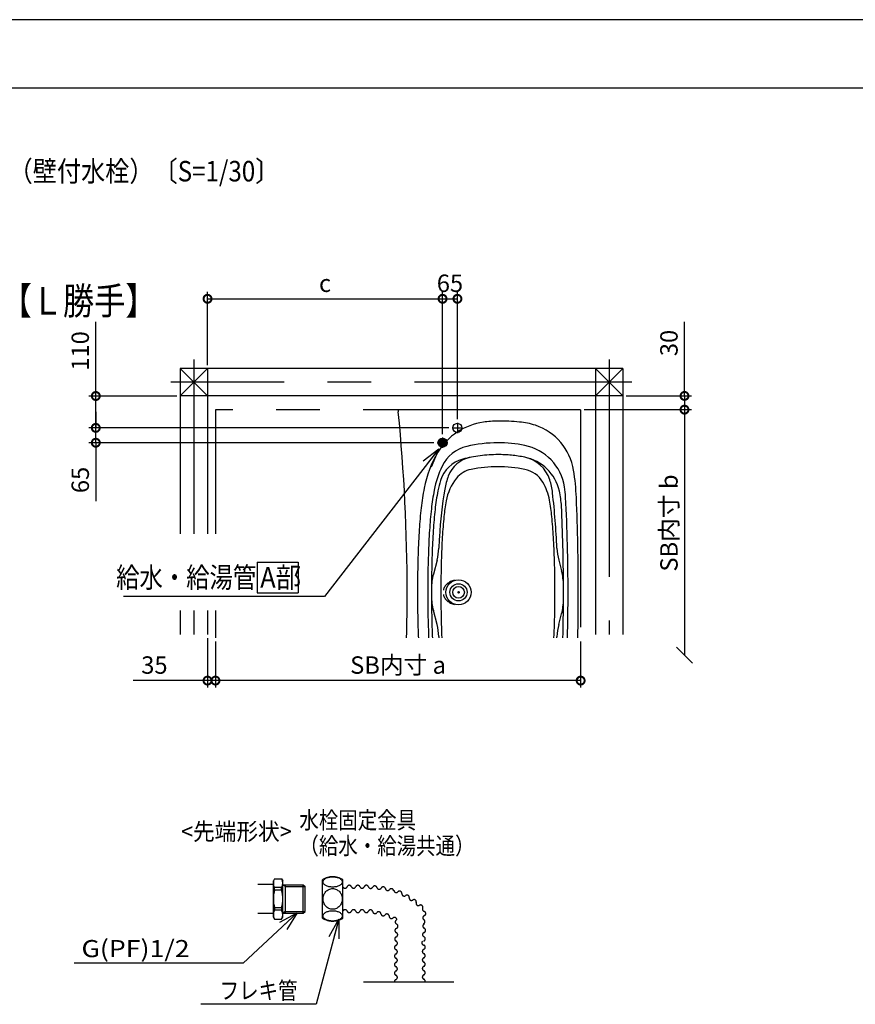
# Model space of a CAD drawing. Extents: x -424 to 186, y -4 to 301.
# Drawn here: x -265 to -143, y 153 to 297 of the extents above; entities that cross this region are included whole.
import ezdxf

# ---------------------------------------------------------------- set-up
doc = ezdxf.new("R2010")
doc.units = 0
for name, pattern in [('CENTER', [50.8, 31.75, -6.35, 6.35, -6.35]), ('DASHED', [19.05, 12.7, -6.35]), ('PHANTOM', [63.5, 31.75, -6.35, 6.35, -6.35, 6.35, -6.35])]:
    doc.linetypes.add(name, pattern=pattern)
doc.layers.get('0').update_dxf_attribs({"linetype": 'CONTINUOUS'})
doc.layers.get('DEFPOINTS').update_dxf_attribs({"linetype": 'CONTINUOUS'})
for name, color, linetype in [('PV', 7, 'CONTINUOUS'), ('RV', 7, 'CONTINUOUS'), ('図面枠', 3, 'CONTINUOUS')]:
    doc.layers.add(name, color=color, linetype=linetype)
doc.styles.add('MX_DIMTXSTY_2', font='txt.shx', dxfattribs={"width": 1.1, "bigfont": 'extfont.shx'})
doc.styles.add('MX_DIMTXSTY_3', font='txt.shx', dxfattribs={"width": 1.4, "bigfont": 'extfont.shx'})
doc.styles.add('MX_NOTE_STANDARD', font='txt.shx', dxfattribs={"bigfont": 'extfont.shx'})
doc.linetypes.add('ZIGZAG', pattern='A,0.00254,-5.08,[131,ltypeshp.shx,S=5.08,R=0,X=-5.08,Y=0],-10.16,[131,ltypeshp.shx,S=5.08,R=180,X=5.08,Y=0],-5.08', length=20.32254)
doc.dimstyles.new('MX_DIMSTYLE_RV', dxfattribs={"dimtxt": 4.1656, "dimasz": 2.5, "dimexe": 1, "dimexo": 0.5, "dimgap": 1, "dimtad": 1, "dimlfac": 30, "dimdsep": 46, "dimtxsty": 'MX_NOTE_STANDARD', "dimblk1": 'OPEN30', "dimblk2": 'OPEN30', "dimsah": 1, "dimcen": 2.5, "dimadec": 0, "dimazin": 0, "dimtfac": 1, "dimtmove": 0, "dimatfit": 3, "dimldrblk": 'OPEN30', "dimfxl": 1, "dimtzin": 0, "dimarcsym": 0})
doc.dimstyles.new('MXDIMSTYLE', dxfattribs={"dimtxt": 4.1656, "dimasz": 2.5, "dimexe": 1, "dimexo": 0.5, "dimgap": 1, "dimtad": 1, "dimdsep": 46, "dimtxsty": 'MX_NOTE_STANDARD', "dimblk1": 'OPEN30', "dimblk2": 'OPEN30', "dimsah": 1, "dimcen": 2.5, "dimadec": 0, "dimazin": 0, "dimtfac": 1, "dimtmove": 0, "dimatfit": 3, "dimldrblk": 'OPEN30', "dimfxl": 1, "dimtzin": 0, "dimarcsym": 0})

# ---------------------------------------------------------------- blocks, each defined once
blk = doc.blocks.new('_OPEN30')
at = {"color": 0, "linetype": 'ByBlock', "lineweight": -2}
for p, q in [((-1, 0.267949), (0, 0)), ((0, 0), (-1, -0.267949)), ((0, 0), (-1, 0))]:
    blk.add_line(p, q, dxfattribs=at)
blk = doc.blocks.new('_DOTSMALL')
at = {"color": 0, "linetype": 'ByBlock', "lineweight": -2, "const_width": 0.5}
blk.add_lwpolyline([(-0.0625, 0, 1), (0.0625, 0, 1)], format="xyb", close=True, dxfattribs=at)
blk = doc.blocks.new('*D3')
at = {"layer": 'DEFPOINTS', "color": 0}
for p in [(-177.02, 242.07), (-183.18, 240.07), (-168.01, 240.07)]:
    blk.add_point(p, dxfattribs=at)
at = {"layer": 'RV', "color": 0, "linetype": 'Continuous', "lineweight": -2}
for p, q in [((-168.01, 242.07), (-168.01, 252.9)), ((-176.52, 242.07), (-167.01, 242.07)), ((-168.01, 242.07), (-168.01, 240.07)), ((-182.68, 240.07), (-167.01, 240.07))]:
    blk.add_line(p, q, dxfattribs=at)
at = {"layer": 'RV', "color": 0, "lineweight": -2, "xscale": 2.32, "yscale": 2.32, "zscale": 2.32}
for p, rotation in [((-168.01, 242.07), 270), ((-168.01, 240.07), 90)]:
    blk.add_blockref('_DOTSMALL', p, dxfattribs=dict(at, rotation=rotation))
at = {"layer": 'RV', "color": 0, "linetype": 'Continuous', "insert": (-170.28, 249.8), "char_height": 2.54, "attachment_point": 5, "rotation": 90, "line_spacing_factor": 0.9, "style": 'MX_DIMTXSTY_2'}
blk.add_mtext('\\A1;30', dxfattribs=at)
blk = doc.blocks.new('_OBLIQUE')
at = {"color": 0, "linetype": 'ByBlock', "lineweight": -2}
blk.add_line((-0.5, -0.5), (0.5, 0.5), dxfattribs=at)
blk = doc.blocks.new('*D4')
at = {"layer": 'DEFPOINTS', "color": 0}
for p in [(-183.18, 240.07), (-168.01, 204.21), (-168.01, 204.21)]:
    blk.add_point(p, dxfattribs=at)
at = {"layer": 'RV', "color": 0, "linetype": 'Continuous', "lineweight": -2}
blk.add_line((-168.01, 240.07), (-168.01, 204.21), dxfattribs=at)
at = {"layer": 'RV', "color": 0, "lineweight": -2, "xscale": 2.32, "yscale": 2.32, "zscale": 2.32}
for name, p, rotation in [('_DOTSMALL', (-168.01, 240.07), 90), ('_OBLIQUE', (-168.01, 204.21), 270)]:
    blk.add_blockref(name, p, dxfattribs=dict(at, rotation=rotation))
at = {"layer": 'RV', "color": 0, "linetype": 'Continuous', "insert": (-170.28, 223.52), "char_height": 2.54, "attachment_point": 5, "rotation": 90, "line_spacing_factor": 0.9, "style": 'MX_NOTE_STANDARD'}
blk.add_mtext('\\A1;SB内寸 b', dxfattribs=at)
blk = doc.blocks.new('*D6')
at = {"layer": 'DEFPOINTS', "color": 0}
for p in [(-203.35, 256.25), (-237.68, 246.06), (-203.35, 235.99)]:
    blk.add_point(p, dxfattribs=at)
at = {"layer": 'RV', "color": 0, "linetype": 'Continuous', "lineweight": -2}
for p, q in [((-237.68, 246.56), (-237.68, 257.25)), ((-237.68, 256.25), (-203.35, 256.25))]:
    blk.add_line(p, q, dxfattribs=at)
at = {"layer": 'RV', "color": 0, "lineweight": -2, "xscale": 2.32, "yscale": 2.32, "zscale": 2.32, "rotation": 180}
blk.add_blockref('_DOTSMALL', (-237.68, 256.25), dxfattribs=at)
at = {"layer": 'RV', "color": 0, "lineweight": -2, "xscale": 2.32, "yscale": 2.32, "zscale": 2.32}
blk.add_blockref('_DOTSMALL', (-203.35, 256.25), dxfattribs=at)
at = {"layer": 'RV', "color": 0, "linetype": 'Continuous', "insert": (-220.52, 258.52), "char_height": 2.54, "attachment_point": 5, "line_spacing_factor": 0.9, "style": 'MX_NOTE_STANDARD'}
blk.add_mtext('\\A1;c', dxfattribs=at)
blk = doc.blocks.new('*D7')
at = {"layer": 'DEFPOINTS', "color": 0}
for p in [(-236.52, 206.73), (-183.18, 206.73), (-236.52, 200.51)]:
    blk.add_point(p, dxfattribs=at)
at = {"layer": 'RV', "color": 0, "linetype": 'Continuous', "lineweight": -2}
for p, q in [((-236.52, 206.23), (-236.52, 199.51)), ((-183.18, 206.23), (-183.18, 199.51)), ((-183.18, 200.51), (-236.52, 200.51))]:
    blk.add_line(p, q, dxfattribs=at)
at = {"layer": 'RV', "color": 0, "lineweight": -2, "xscale": 2.32, "yscale": 2.32, "zscale": 2.32, "rotation": 180}
blk.add_blockref('_DOTSMALL', (-236.52, 200.51), dxfattribs=at)
at = {"layer": 'RV', "color": 0, "lineweight": -2, "xscale": 2.32, "yscale": 2.32, "zscale": 2.32}
blk.add_blockref('_DOTSMALL', (-183.18, 200.51), dxfattribs=at)
at = {"layer": 'RV', "color": 0, "linetype": 'Continuous', "insert": (-209.85, 202.78), "char_height": 2.54, "attachment_point": 5, "line_spacing_factor": 0.9, "style": 'MX_NOTE_STANDARD'}
blk.add_mtext('\\A1;SB内寸 a', dxfattribs=at)
blk = doc.blocks.new('*D8')
at = {"layer": 'DEFPOINTS', "color": 0}
for p in [(-237.68, 207.23), (-236.52, 206.73), (-237.68, 200.51)]:
    blk.add_point(p, dxfattribs=at)
at = {"layer": 'RV', "color": 0, "linetype": 'Continuous', "lineweight": -2}
for p, q in [((-237.68, 206.73), (-237.68, 199.51)), ((-237.68, 200.51), (-248.56, 200.51)), ((-236.52, 200.51), (-237.68, 200.51))]:
    blk.add_line(p, q, dxfattribs=at)
at = {"layer": 'RV', "color": 0, "lineweight": -2, "xscale": 2.32, "yscale": 2.32, "zscale": 2.32}
blk.add_blockref('_DOTSMALL', (-237.68, 200.51), dxfattribs=at)
at = {"layer": 'RV', "color": 0, "lineweight": -2, "xscale": 2.32, "yscale": 2.32, "zscale": 2.32, "rotation": 180}
blk.add_blockref('_DOTSMALL', (-236.52, 200.51), dxfattribs=at)
at = {"layer": 'RV', "color": 0, "linetype": 'Continuous', "insert": (-245.44, 202.78), "char_height": 2.54, "attachment_point": 5, "line_spacing_factor": 0.9, "style": 'MX_NOTE_STANDARD'}
blk.add_mtext('\\A1;35', dxfattribs=at)
blk = doc.blocks.new('*D9')
at = {"layer": 'DEFPOINTS', "color": 0}
for p in [(-201.18, 256.25), (-201.18, 238.16), (-203.35, 235.99)]:
    blk.add_point(p, dxfattribs=at)
at = {"layer": 'RV', "color": 0, "linetype": 'Continuous', "lineweight": -2}
for p, q in [((-203.35, 236.49), (-203.35, 257.25)), ((-203.35, 256.25), (-201.18, 256.25)), ((-201.18, 238.66), (-201.18, 257.25))]:
    blk.add_line(p, q, dxfattribs=at)
at = {"layer": 'RV', "color": 0, "lineweight": -2, "xscale": 2.32, "yscale": 2.32, "zscale": 2.32, "rotation": 180}
blk.add_blockref('_DOTSMALL', (-203.35, 256.25), dxfattribs=at)
at = {"layer": 'RV', "color": 0, "lineweight": -2, "xscale": 2.32, "yscale": 2.32, "zscale": 2.32}
blk.add_blockref('_DOTSMALL', (-201.18, 256.25), dxfattribs=at)
at = {"layer": 'RV', "color": 0, "linetype": 'Continuous', "insert": (-202.27, 258.52), "char_height": 2.54, "attachment_point": 5, "line_spacing_factor": 0.9, "style": 'MX_NOTE_STANDARD'}
blk.add_mtext('\\A1;65', dxfattribs=at)
blk = doc.blocks.new('*D10')
at = {"layer": 'DEFPOINTS', "color": 0}
for p in [(-254, 237.41), (-201.94, 237.41), (-204.1, 235.24)]:
    blk.add_point(p, dxfattribs=at)
at = {"layer": 'RV', "color": 0, "linetype": 'Continuous', "lineweight": -2}
for p, q in [((-254, 237.56), (-254, 239.88)), ((-254, 235.24), (-254, 237.41)), ((-204.6, 235.24), (-255, 235.24)), ((-254, 235.24), (-254, 226.69))]:
    blk.add_line(p, q, dxfattribs=at)
at = {"layer": 'RV', "color": 0, "lineweight": -2, "xscale": 2.32, "yscale": 2.32, "zscale": 2.32}
for p, rotation in [((-254, 237.41), 90), ((-254, 235.24), 270)]:
    blk.add_blockref('_DOTSMALL', p, dxfattribs=dict(at, rotation=rotation))
at = {"layer": 'RV', "color": 0, "linetype": 'Continuous', "insert": (-256.27, 229.8), "char_height": 2.54, "attachment_point": 5, "rotation": 90, "line_spacing_factor": 0.9, "style": 'MX_NOTE_STANDARD'}
blk.add_mtext('\\A1;65', dxfattribs=at)
blk = doc.blocks.new('*D11')
at = {"layer": 'DEFPOINTS', "color": 0}
for p in [(-254, 242.06), (-241.68, 242.06), (-201.94, 237.41)]:
    blk.add_point(p, dxfattribs=at)
at = {"layer": 'RV', "color": 0, "linetype": 'Continuous', "lineweight": -2}
for p, q in [((-254, 242.06), (-254, 252.9)), ((-242.18, 242.06), (-255, 242.06)), ((-254, 237.41), (-254, 242.06)), ((-254, 239.74), (-254, 237.42)), ((-202.44, 237.41), (-255, 237.41))]:
    blk.add_line(p, q, dxfattribs=at)
at = {"layer": 'RV', "color": 0, "lineweight": -2, "xscale": 2.32, "yscale": 2.32, "zscale": 2.32}
for p, rotation in [((-254, 242.06), 90), ((-254, 237.41), 270)]:
    blk.add_blockref('_DOTSMALL', p, dxfattribs=dict(at, rotation=rotation))
at = {"layer": 'RV', "color": 0, "linetype": 'Continuous', "insert": (-256.27, 248.64), "char_height": 2.54, "attachment_point": 5, "rotation": 90, "line_spacing_factor": 0.9, "style": 'MX_DIMTXSTY_3'}
blk.add_mtext('\\A1;110', dxfattribs=at)

msp = doc.modelspace()

# ---------------------------------------------------------------- hatches: boundary and pattern name
at = {"layer": 'RV', "linetype": 'Continuous'}
h = msp.add_hatch(color=7, dxfattribs=at)
edge = h.paths.add_edge_path()
edge.add_arc((-203.351, 235.24), 0.667, 0, 360)

# ---------------------------------------------------------------- linework, layer by layer
at = {"layer": 'DEFPOINTS'}
msp.add_line((0, 297), (-420, 297), dxfattribs=at)
at = {"layer": 'RV', "color": 7, "linetype": 'CENTER'}
for p, q in [((-239.684, 247.398), (-239.684, 221.918)), ((-179.017, 247.398), (-179.017, 207.232)), ((-175.684, 244.065), (-243.017, 244.065)), ((-201.935, 237.407), (-200.433, 237.407)), ((-201.184, 238.158), (-201.184, 236.655)), ((-203.351, 235.991), (-203.351, 234.489)), ((-204.102, 235.24), (-202.599, 235.24)), ((-239.684, 210.749), (-239.684, 207.232))]:
    msp.add_line(p, q, dxfattribs=at)
at = {"layer": 'RV', "color": 7, "linetype": 'Continuous'}
for p, q in [((-237.684, 242.065), (-241.684, 246.065)), ((-237.684, 246.065), (-241.684, 242.065)), ((-177.017, 246.065), (-241.684, 246.065)), ((-241.684, 246.065), (-241.684, 221.918)), ((-237.684, 246.065), (-237.684, 221.918)), ((-177.017, 242.065), (-181.017, 246.065)), ((-177.017, 246.065), (-181.017, 242.065)), ((-181.017, 246.065), (-181.017, 207.232)), ((-177.017, 246.065), (-177.017, 207.232)), ((-177.017, 242.065), (-241.684, 242.065)), ((-209.817, 240.065), (-209.817, 239.73)), ((-230.441, 217.824), (-230.441, 213.328)), ((-230.441, 217.824), (-224.441, 217.824)), ((-224.441, 217.824), (-224.441, 213.328)), ((-204.158, 218.091), (-204.696, 216.05)), ((-186.377, 218.091), (-185.961, 216.515)), ((-230.441, 213.328), (-224.441, 213.328)), ((-241.684, 210.749), (-241.684, 207.232)), ((-237.684, 210.749), (-237.684, 207.232)), ((-204.158, 208.705), (-204.696, 210.747)), ((-186.378, 208.683), (-185.961, 210.263)), ((-227.894, 171.59), (-228.064, 171.294)), ((-228.064, 165.98), (-228.064, 171.294)), ((-227.894, 171.59), (-226.857, 171.59)), ((-226.857, 171.59), (-226.686, 171.294)), ((-226.686, 165.98), (-226.686, 171.294)), ((-228.064, 170.753), (-230.345, 170.753)), ((-226.857, 170.295), (-227.894, 170.295)), ((-227.894, 169.924), (-227.894, 170.295)), ((-226.857, 169.924), (-227.894, 169.924)), ((-226.857, 169.924), (-226.857, 170.295)), ((-226.686, 170.7), (-223.731, 170.7)), ((-226.29, 170.471), (-226.686, 170.7)), ((-226.29, 166.575), (-226.29, 170.7)), ((-226.29, 170.471), (-223.436, 170.471)), ((-223.731, 166.575), (-223.731, 170.7)), ((-223.731, 170.7), (-223.436, 170.471)), ((-223.436, 166.804), (-223.436, 170.471)), ((-226.857, 167.35), (-227.894, 167.35)), ((-227.894, 167.35), (-227.894, 166.98)), ((-226.857, 166.98), (-227.894, 166.98)), ((-226.857, 167.35), (-226.857, 166.98)), ((-226.29, 166.804), (-226.686, 166.575)), ((-226.29, 166.804), (-223.436, 166.804)), ((-223.731, 166.575), (-223.436, 166.804)), ((-228.064, 166.521), (-230.345, 166.521)), ((-227.894, 165.685), (-228.064, 165.98)), ((-227.894, 165.685), (-226.857, 165.685)), ((-226.857, 165.685), (-226.686, 165.98)), ((-226.686, 166.575), (-223.731, 166.575))]:
    msp.add_line(p, q, dxfattribs=at)
at = {"layer": 'RV', "color": 7, "linetype": 'PHANTOM'}
for p, q in [((-236.517, 240.065), (-236.517, 221.918)), ((-183.184, 240.065), (-236.517, 240.065)), ((-183.184, 240.065), (-183.184, 206.732)), ((-236.517, 210.749), (-236.517, 206.732))]:
    msp.add_line(p, q, dxfattribs=at)
at = {"layer": 'RV', "color": 7, "linetype": 'DASHED'}
for p, q in [((-220.897, 165.835), (-220.897, 171.44)), ((-217.91, 165.835), (-217.91, 171.44))]:
    msp.add_line(p, q, dxfattribs=at)
at = {"layer": 'RV', "color": 7, "linetype": 'ZIGZAG'}
msp.add_line((-201.717, 156.481), (-214.886, 156.481), dxfattribs=at)
at = {"layer": 'RV', "color": 7, "linetype": 'Continuous'}
for centre, radius in [((-201.184, 237.407), 0.667), ((-203.351, 235.24), 0.667), ((-201.017, 213.398), 1.833), ((-201.017, 213.398), 1.25), ((-201.017, 213.398), 0.85), ((-201.017, 213.398), 0.1), ((-201.017, 213.398), 0.0833)]:
    msp.add_circle(centre, radius, dxfattribs=at)
for centre, radius, start, end in [((-475.851, 213.398), 267.333, 0, 5.65274), ((-196.039, 229.009), 9.333, 98.32029, 148.83966), ((-195.267, 223.732), 14.667, 90, 98.32029), ((-195.267, 201.732), 36.667, 85.04556, 90.00001), ((-192.964, 228.299), 10, 71.53272, 85.04556), ((-192.436, 229.88), 8.333, 9.28127, 71.53272), ((-198.604, 229.514), 5.333, 103.15011, 154.44401), ((-195.267, 215.232), 20, 90.00001, 103.15011), ((-195.267, 215.232), 20, 78.67196, 89.99999), ((-192.779, 227.652), 7.333, 8.84605, 78.67196), ((-190.334, 225.559), 16, 148.83966, 168.99136), ((-198.459, 228.843), 4.333, 101.75518, 159.23385), ((-192.624, 226.744), 6.5, 12.83848, 78.70658), ((-192.297, 228.378), 4.833, 17.53385, 78.69881), ((-190.334, 225.559), 14.5, 154.44401, 168.99136), ((-199.201, 228.325), 4.667, 104.86629, 162.67678), ((-195.267, 211.732), 20, 90.00001, 101.2935), ((-195.267, 211.732), 20, 78.70658, 89.99999), ((-205.917, 231.258), 0.333, 355.49509, 355.53069), ((-205.917, 231.258), 0.333, 355.49509, 355.53069), ((-193.161, 226.834), 10, 159.23385, 170.54618), ((-195.604, 225.456), 7.333, 141.07337, 169.92767), ((-198.466, 227.749), 3.667, 101.2935, 140.84625), ((-192.134, 227.422), 4, 30.82918, 78.70658), ((-217.109, 225.848), 33.333, 2.3783, 9.28127), ((-171.357, 221.867), 35.333, 168.99136, 173.72789), ((-190.333, 225.559), 13.956, 162.67678, 168.99136), ((-195.603, 225.43), 8, 10.13814, 30.34449), ((-196.89, 226.874), 9.667, 6.17303, 17.83526), ((-200.025, 226.524), 14.667, 3.00057, 8.84605), ((-171.357, 221.867), 33.833, 168.99136, 173.72789), ((-171.356, 221.867), 33.289, 168.99136, 173.72789), ((-138.247, 217.69), 65.669, 170.54618, 176.68288), ((-302.204, 214.797), 115.67, 2.50435, 6.51084), ((-198.964, 225.313), 13, 2.90472, 12.77744), ((-452.184, 213.398), 267.167, 0, 2.98086), ((-516.851, 213.398), 333.333, 360, 2.3783), ((-138.223, 218.226), 68.667, 173.72789, 176.37678), ((-171.4, 221.157), 31.917, 169.92766, 174.03081), ((-219.135, 221.157), 31.917, 5.96919, 10.25433), ((-452.184, 213.398), 266.5, 0.2203, 2.70422), ((-138.223, 218.226), 67.167, 173.72789, 176.37678), ((-138.222, 218.226), 66.623, 173.72789, 176.37678), ((-138.247, 217.69), 65.25, 174.03081, 176.68288), ((-252.287, 217.69), 65.25, 3.31712, 5.96919), ((-88.323, 215.066), 118.667, 176.37678, 178.08861), ((-88.323, 215.066), 117.167, 176.37678, 178.08861), ((-88.322, 215.066), 116.623, 176.37678, 178.08861), ((-88.336, 214.767), 115.667, 176.64806, 177.48115), ((-88.331, 214.797), 115.25, 176.68288, 178.39679), ((-302.204, 214.797), 115.25, 1.60321, 3.31712), ((-38.351, 213.398), 168.667, 178.08861, 180), ((-38.351, 213.398), 167.167, 178.08861, 180), ((-38.35, 213.398), 166.623, 178.0845, 180), ((-212.216, 220.217), 8.333, 345.23097, 357.48115), ((-178.319, 220.216), 8.333, 182.50435, 194.76903), ((-38.351, 213.398), 165.25, 178.39679, 180), ((-352.184, 213.398), 165.25, 0, 1.60321), ((-196.638, 213.925), 8.333, 165.23097, 179.80924), ((-194.019, 214.391), 8.333, 0.2203, 14.76903), ((-452.184, 213.398), 266.5, 0, 0.2203), ((-475.851, 213.398), 267.333, 358.57103, 0), ((-38.351, 213.398), 168.667, 180, 181.91139), ((-38.351, 213.398), 167.167, 180, 181.91139), ((-38.35, 213.398), 166.623, 180, 181.9155), ((-196.638, 212.871), 8.333, 180.19076, 194.76903), ((-38.351, 213.398), 165.25, 180, 181.60321), ((-352.184, 213.398), 165.25, 358.39679, 0), ((-452.184, 213.398), 266.5, 359.77559, 0), ((-452.184, 213.398), 267.167, 358.57014, 0), ((-516.851, 213.398), 333.333, 358.85401, 0), ((-194.019, 212.387), 8.333, 345.23158, 359.77559), ((-452.184, 213.398), 266.5, 358.56656, 359.77559), ((-212.216, 206.58), 8.333, 2.51885, 14.76903), ((-88.331, 211.999), 115.25, 181.60321, 182.61976), ((-302.204, 211.999), 115.25, 357.38024, 358.39679), ((-178.32, 206.559), 8.333, 165.23158, 177.4855), ((-88.323, 211.731), 118.667, 181.91139, 182.41437), ((-88.323, 211.731), 117.167, 181.91139, 182.4453), ((-88.322, 211.731), 116.623, 181.91139, 182.45671), ((-88.336, 212.03), 115.667, 182.51885, 182.62528), ((-302.204, 211.999), 115.67, 357.38976, 357.4855), ((-226.75, 170.942), 1.314, 150.49548, 209.50448), ((-228.001, 170.942), 1.314, 330.49681, 29.50323), ((-223.121, 168.637), 4.943, 164.90978, 195.09022), ((-231.63, 168.637), 4.943, 344.90996, 15.09004), ((-226.75, 166.332), 1.314, 150.49548, 209.50448), ((-228.001, 166.332), 1.314, 330.49681, 29.50323)]:
    msp.add_arc(centre, radius, start, end, dxfattribs=at)
at = {"layer": 'RV', "color": 7, "linetype": 'PHANTOM'}
for start, end in [(90.00001, 104.86629), (78.70658, 89.99999)]:
    msp.add_arc((-195.267, 213.505), 20, start, end, dxfattribs=at)
at = {"layer": 'RV', "color": 7, "linetype": 'DASHED'}
for centre, radius, start, end in [((-219.403, 169.085), 2.788, 57.60761, 122.39224), ((-217.594, 170.54), 0.335, 201.56802, 338.43223), ((-216.972, 170.294), 0.335, 21.56802, 158.43165), ((-216.349, 170.54), 0.335, 201.56802, 338.43223), ((-215.727, 170.294), 0.335, 21.56802, 158.43165), ((-215.104, 170.54), 0.335, 201.56802, 338.43223), ((-214.482, 170.294), 0.335, 21.56802, 158.43165), ((-213.849, 170.507), 0.335, 195.56802, 332.43223), ((-213.255, 170.197), 0.335, 15.56802, 152.43165), ((-212.611, 170.377), 0.335, 195.56802, 332.43223), ((-212.017, 170.067), 0.335, 15.56802, 152.43165), ((-211.362, 170.195), 0.335, 186.56802, 323.43223), ((-210.825, 169.797), 0.335, 6.56802, 143.43165), ((-210.122, 169.902), 0.335, 180.55783, 317.42204), ((-209.629, 169.449), 0.335, 0.55783, 137.42145), ((-208.948, 169.384), 0.335, 166.13802, 303.00223), ((-208.538, 168.858), 0.335, 356.13802, 133.00164), ((-207.885, 168.756), 0.335, 166.13802, 303.00223), ((-207.514, 168.199), 0.335, 347.35529, 124.21891), ((-217.594, 166.734), 0.335, 21.56777, 158.43198), ((-216.972, 166.98), 0.335, 201.56835, 338.43198), ((-216.349, 166.734), 0.335, 21.56777, 158.43198), ((-215.727, 166.98), 0.335, 201.56835, 338.43198), ((-215.104, 166.734), 0.335, 21.56777, 158.43198), ((-214.482, 166.98), 0.335, 201.56835, 338.43198), ((-213.874, 166.702), 0.335, 15.56802, 152.43165), ((-213.219, 166.83), 0.335, 186.56802, 323.43223), ((-212.682, 166.432), 0.335, 6.56802, 143.43165), ((-206.884, 167.999), 0.335, 157.35529, 294.2195), ((-206.559, 167.417), 0.335, 347.35529, 124.21891), ((-205.965, 167.151), 0.335, 144.5759, 256.25417), ((-206.135, 166.498), 0.335, 299.65932, 76.52294), ((-219.403, 168.189), 2.788, 237.60767, 302.39233), ((-212.017, 166.508), 0.335, 186.56802, 323.43223), ((-211.48, 166.11), 0.335, 6.56802, 143.43165), ((-210.815, 166.105), 0.335, 172.56802, 309.43223), ((-210.373, 165.603), 0.335, 356.56802, 133.43165), ((-209.926, 165.268), 0.335, 109.65932, 246.52353), ((-205.902, 165.879), 0.335, 101.65932, 238.52353), ((-206.252, 165.308), 0.335, 281.65932, 58.52294), ((-209.968, 164.024), 0.335, 109.65932, 246.52353), ((-210.193, 164.654), 0.335, 289.65932, 66.52294), ((-205.894, 164.665), 0.335, 109.65932, 246.52353), ((-206.161, 164.052), 0.335, 289.65932, 66.52294), ((-210.009, 162.78), 0.335, 109.65932, 246.52353), ((-210.276, 162.166), 0.335, 289.65932, 66.52294), ((-210.234, 163.41), 0.335, 289.65932, 66.52294), ((-206.053, 162.235), 0.335, 129.65932, 266.52353), ((-205.936, 163.421), 0.335, 109.65932, 246.52353), ((-206.202, 162.807), 0.335, 289.65932, 66.52294), ((-210.04, 161.54), 0.335, 111.56835, 248.43198), ((-210.286, 160.917), 0.335, 291.56777, 68.43198), ((-205.971, 160.967), 0.335, 111.56802, 248.43223), ((-206.207, 161.594), 0.335, 289.65932, 66.52294), ((-210.04, 160.295), 0.335, 111.56835, 248.43198), ((-210.286, 159.672), 0.335, 291.56777, 68.43198), ((-205.971, 159.723), 0.335, 111.56802, 248.43223), ((-206.217, 160.345), 0.335, 291.56802, 68.43165), ((-210.04, 159.05), 0.335, 111.56835, 248.43198), ((-210.286, 158.428), 0.335, 291.56777, 68.43198), ((-205.971, 158.478), 0.335, 111.56802, 248.43223), ((-206.217, 159.1), 0.335, 291.56802, 68.43165), ((-206.217, 157.856), 0.335, 291.56802, 68.43165), ((-210.04, 157.805), 0.335, 111.56835, 248.43198), ((-210.04, 156.56), 0.335, 111.56835, 193.81081), ((-210.286, 157.183), 0.335, 291.56777, 68.43198), ((-205.971, 157.233), 0.335, 111.56802, 248.43223), ((-206.217, 156.611), 0.335, 337.10452, 68.43165)]:
    msp.add_arc(centre, radius, start, end, dxfattribs=at)
at = {"layer": 'RV', "color": 7, "linetype": 'PHANTOM'}
for start_param, end_param in [(1.8417156, 2.9651174), (3.3180679, 4.4414697)]:
    msp.add_ellipse((-201.017, 213.398), major_axis=(2.25, 0), ratio=0.8148148, start_param=start_param, end_param=end_param, dxfattribs=at)
at = {"layer": 'RV', "color": 7, "linetype": 'DASHED'}
for centre, major_axis, ratio in [((-219.403, 171.117), (1.394, 0), 0.5410746), ((-219.403, 168.637), (0, -1.509), 0.9240911), ((-219.403, 166.158), (1.394, 0), 0.5410746)]:
    msp.add_ellipse(centre, major_axis=major_axis, ratio=ratio, dxfattribs=at)
at = {"layer": '図面枠'}
msp.add_line((-10, 287), (-410, 287), dxfattribs=at)

# ---------------------------------------------------------------- texts
at = {"layer": 'PV', "color": 7, "linetype": 'Continuous', "insert": (-381.833, 276.384), "char_height": 3, "attachment_point": 1, "line_spacing_factor": 0.8992, "style": 'MX_NOTE_STANDARD'}
msp.add_mtext('\\W0.862385;\\A1;■【給水・給湯・追焚用接続】浴槽パンなし\u3000浴槽下接続\u3000裏配管Aなし（壁付水栓）〔S=1/30〕', dxfattribs=at)
at = {"layer": 'RV', "color": 7, "linetype": 'Continuous', "style": 'MX_NOTE_STANDARD'}
for s, insert, char_height, attachment_point, line_spacing_factor in [('\\W0.833333;\\A1;【Ｌ勝手】', (-267.88, 257.945), 4, 1, 0.8992), ('\\W0.833333;\\A1;給水・給湯管\u3000', (-251.025, 215.576), 3, 4, 0.8992), ('\\W0.909091;\\A1;A部', (-229.987, 215.576), 3, 4, 0.8992), ('\\W0.833333;\\A1;水栓固定金具\\P（給水・給湯共通）', (-224.262, 181.388), 2.5, 1, 0.8992), ('\\W0.927835;\\A1;<先端形状>', (-241.552, 179.732), 2.5, 1, 0.8992), ('\\W1.142857;\\A1;G(PF)1/2', (-256.093, 162.634), 2.5, 1, 0.899281), ('\\W0.833333;\\A1;フレキ管', (-235.905, 156.505), 2.5, 1, 0.899281)]:
    msp.add_mtext(s, dxfattribs=dict(at, insert=insert, char_height=char_height, attachment_point=attachment_point, line_spacing_factor=line_spacing_factor))
at = {"layer": 'RV', "color": 110, "linetype": 'Continuous', "char_height": 3, "line_spacing_factor": 0.8992, "style": 'MX_NOTE_STANDARD'}
for insert, attachment_point in [((-249.977, 213.797), 7), ((-249.977, 211.797), 1)]:
    msp.add_mtext('\\A1;', dxfattribs=dict(at, insert=insert, attachment_point=attachment_point))

# ---------------------------------------------------------------- dimensions: what is measured, and where the dimension line sits
at = {"layer": 'RV', "color": 7, "linetype": 'Continuous'}
for base, p1, p2, text, override, picture, middle in [((-203.351, 256.254), (-237.684, 246.065), (-203.351, 235.991), '\\A1;c', {"dimtxt": 2.54, "dimasz": 2.32, "dimdec": 0, "dimlfac": 0.033333, "dimzin": 0, "dimblk1": 'DOTSMALL', "dimblk2": 'DOTSMALL', "dimse2": 1}, '*D6', (-220.517, 256.254)), ((-201.184, 256.254), (-203.351, 235.991), (-201.184, 238.158), '\\A1;<>', {"dimtxt": 2.54, "dimasz": 2.32, "dimdec": 0, "dimblk1": 'DOTSMALL', "dimblk2": 'DOTSMALL', "dimtzin": 8}, '*D9', (-202.267, 256.254)), ((-237.684, 200.51), (-236.517, 206.732), (-237.684, 207.232), '\\A1;35', {"dimtxt": 2.54, "dimasz": 2.32, "dimdec": 0, "dimlfac": 0.033333, "dimzin": 0, "dimblk1": 'DOTSMALL', "dimblk2": 'DOTSMALL', "dimse1": 1}, '*D8', (-245.441, 200.51)), ((-236.517, 200.51), (-183.184, 206.732), (-236.517, 206.732), '\\A1;SB内寸 a', {"dimtxt": 2.54, "dimasz": 2.32, "dimdec": 0, "dimlfac": 0.033333, "dimzin": 0, "dimblk1": 'DOTSMALL', "dimblk2": 'DOTSMALL'}, '*D7', (-209.851, 200.51))]:
    dim = msp.add_linear_dim(base=base, p1=p1, p2=p2, text=text, dimstyle='MX_DIMSTYLE_RV', override=override, dxfattribs=at)
    dim.commit()
    dim.dimension.update_dxf_attribs({"geometry": picture, "text_midpoint": middle, "dimtype": 160})
for base, p1, p2, text, override, picture, middle in [((-253.998, 242.065), (-201.935, 237.407), (-241.684, 242.065), '\\A1;110', {"dimtxt": 2.54, "dimasz": 2.32, "dimdec": 0, "dimlfac": 0.033333, "dimzin": 0, "dimtxsty": 'MX_DIMTXSTY_3', "dimblk1": 'DOTSMALL', "dimblk2": 'DOTSMALL'}, '*D11', (-253.998, 248.645)), ((-168.006, 240.065), (-177.017, 242.065), (-183.184, 240.065), '\\A1;30', {"dimtxt": 2.54, "dimasz": 2.32, "dimdec": 0, "dimlfac": 0.033333, "dimzin": 0, "dimtxsty": 'MX_DIMTXSTY_2', "dimblk1": 'DOTSMALL', "dimblk2": 'DOTSMALL'}, '*D3', (-168.006, 249.801)), ((-168.006, 204.21), (-183.184, 240.065), (-168.006, 204.21), '\\A1;SB内寸 b', {"dimtxt": 2.54, "dimasz": 2.32, "dimdec": 0, "dimlfac": 0.033333, "dimzin": 0, "dimblk1": 'DOTSMALL', "dimblk2": 'OBLIQUE', "dimse1": 1, "dimse2": 1}, '*D4', (-168.006, 223.519)), ((-253.998, 237.407), (-204.102, 235.24), (-201.935, 237.407), '\\A1;<>', {"dimtxt": 2.54, "dimasz": 2.32, "dimdec": 0, "dimblk1": 'DOTSMALL', "dimblk2": 'DOTSMALL', "dimse2": 1, "dimtzin": 8}, '*D10', (-253.998, 229.803))]:
    dim = msp.add_linear_dim(base=base, p1=p1, p2=p2, angle=90, text=text, dimstyle='MX_DIMSTYLE_RV', override=override, dxfattribs=at)
    dim.commit()
    dim.dimension.update_dxf_attribs({"geometry": picture, "text_midpoint": middle, "dimtype": 160})

# ---------------------------------------------------------------- leaders
for points in [[(-203.914, 234.327), (-220.598, 212.797), (-249.977, 212.797)], [(-224.602, 166.592), (-232.459, 159.251), (-257.143, 159.251)], [(-218.494, 165.659), (-221.808, 153.252), (-238.646, 153.252)]]:
    msp.add_leader(points, dimstyle='MXDIMSTYLE', override={"dimasz": 2.77}, dxfattribs=at)

doc.saveas('drawing.dxf')
